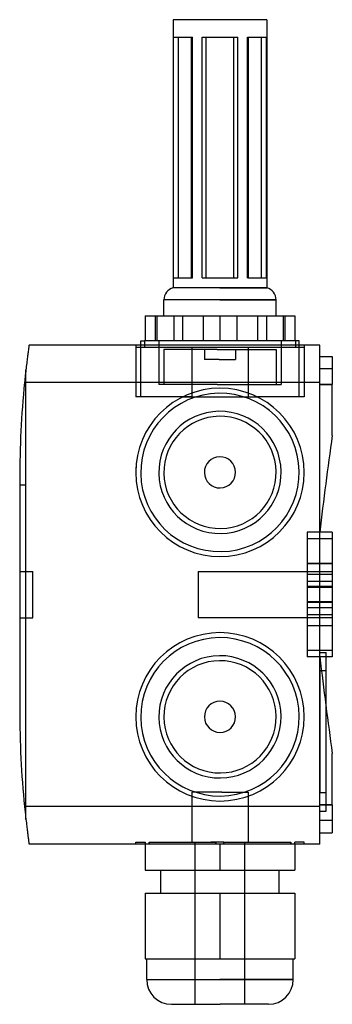
# Model space of a CAD drawing. Units: millimetres. Extents: x 0 to 50, y 0 to 158.
import ezdxf

# ---------------------------------------------------------------- set-up
doc = ezdxf.new("R2010")
doc.units = ezdxf.units.MM
doc.layers.add('MAIN-1', color=7, linetype='Continuous')
doc.layers.add('MAIN-2', color=7, linetype='Continuous')

msp = doc.modelspace()

# ---------------------------------------------------------------- linework, layer by layer
at = {"layer": 'MAIN-1'}
for p, q in [((32.24, 157.9), (24.74, 157.9)), ((39.74, 157.9), (32.24, 157.9)), ((24.74, 157.9), (24.74, 114.9)), ((39.74, 157.9), (39.74, 114.9)), ((24.81, 116.5), (24.81, 155.1)), ((24.81, 155.1), (27.67, 155.1)), ((25.61, 116.5), (25.61, 155.1)), ((27.67, 116.5), (27.67, 155.1)), ((29.37, 116.5), (29.37, 155.1)), ((29.37, 155.1), (32.24, 155.1)), ((30.02, 116.5), (30.02, 155.1)), ((32.24, 155.1), (35.11, 155.1)), ((34.46, 116.5), (34.46, 155.1)), ((35.11, 116.5), (35.11, 155.1)), ((36.81, 116.5), (36.81, 155.1)), ((36.81, 155.1), (39.68, 155.1)), ((38.87, 116.5), (38.87, 155.1)), ((39.68, 116.5), (39.68, 155.1)), ((24.81, 116.5), (27.67, 116.5)), ((29.37, 116.5), (32.24, 116.5)), ((32.24, 116.5), (35.11, 116.5)), ((36.81, 116.5), (39.68, 116.5)), ((32.24, 114.9), (24.74, 114.9)), ((32.24, 114.9), (39.74, 114.9)), ((32.24, 114.9), (32.24, 114.9)), ((32.24, 112.96), (23.24, 112.96)), ((23.24, 110.4), (23.24, 112.96)), ((32.24, 112.96), (41.24, 112.96)), ((32.24, 112.96), (32.24, 112.96)), ((41.24, 110.4), (41.24, 112.96)), ((20.24, 110.4), (21.85, 110.4)), ((20.24, 110.4), (20.24, 106.4)), ((21.85, 110.4), (24.82, 110.4)), ((21.85, 110.4), (21.85, 106.4)), ((24.82, 110.4), (26.24, 110.4)), ((24.82, 110.4), (24.82, 106.4)), ((26.24, 110.4), (29.52, 110.4)), ((26.24, 110.4), (26.24, 106.4)), ((29.52, 110.4), (32.24, 110.4)), ((29.52, 110.4), (29.52, 106.4)), ((32.24, 110.4), (34.96, 110.4)), ((32.24, 110.4), (32.24, 106.4)), ((34.96, 110.4), (38.24, 110.4)), ((34.96, 110.4), (34.96, 106.4)), ((38.24, 110.4), (39.67, 110.4)), ((38.24, 110.4), (38.24, 106.4)), ((39.67, 110.4), (42.63, 110.4)), ((39.67, 110.4), (39.67, 106.4)), ((42.63, 110.4), (44.24, 110.4)), ((42.63, 110.4), (42.63, 106.4)), ((44.24, 110.4), (44.24, 106.4)), ((19.54, 106.4), (20.14, 106.4)), ((19.54, 105.7), (19.54, 106.4)), ((32.24, 106.4), (20.14, 106.4)), ((20.14, 106.4), (20.14, 105.7)), ((44.34, 106.4), (32.24, 106.4)), ((44.94, 106.4), (44.34, 106.4)), ((44.34, 106.4), (44.34, 105.7)), ((44.94, 105.7), (44.94, 106.4)), ((1.46, 104.37), (1.44, 104.18)), ((1.48, 104.55), (1.46, 104.37)), ((1.51, 104.75), (1.48, 104.55)), ((1.53, 104.93), (1.51, 104.75)), ((1.56, 105.09), (1.53, 104.93)), ((1.57, 105.23), (1.56, 105.09)), ((1.59, 105.35), (1.57, 105.23)), ((1.6, 105.46), (1.59, 105.35)), ((1.62, 105.54), (1.6, 105.46)), ((1.63, 105.66), (1.62, 105.61)), ((1.62, 105.61), (1.62, 105.54)), ((1.64, 105.69), (1.63, 105.66)), ((48.24, 105.7), (1.64, 105.7)), ((1.64, 105.7), (1.64, 105.69)), ((48.24, 105.69), (48.24, 105.7)), ((48.24, 105.64), (48.24, 105.69)), ((48.24, 105.58), (48.24, 105.64)), ((48.24, 105.49), (48.24, 105.58)), ((48.24, 105.39), (48.24, 105.49)), ((48.24, 105.27), (48.24, 105.39)), ((48.24, 105.13), (48.24, 105.27)), ((48.24, 104.99), (48.24, 105.13)), ((48.24, 104.82), (48.24, 104.99)), ((48.24, 104.65), (48.24, 104.82)), ((48.24, 104.46), (48.24, 104.65)), ((48.24, 104.26), (48.24, 104.46)), ((48.24, 104.05), (48.24, 104.26)), ((1.26, 102.82), (1.23, 102.56)), ((1.3, 103.07), (1.26, 102.82)), ((1.33, 103.31), (1.3, 103.07)), ((1.35, 103.55), (1.33, 103.31)), ((1.38, 103.77), (1.35, 103.55)), ((1.41, 103.98), (1.38, 103.77)), ((1.44, 104.18), (1.41, 103.98)), ((48.24, 103.83), (48.24, 104.05)), ((48.24, 103.9), (50.24, 103.9)), ((48.24, 103.6), (48.24, 103.83)), ((48.24, 103.35), (48.24, 103.6)), ((48.24, 103.09), (48.24, 103.35)), ((48.24, 102.82), (48.24, 103.09)), ((48.24, 102.54), (48.24, 102.82)), ((50.24, 103.9), (50.24, 99.4)), ((1.07, 101.17), (1.04, 100.88)), ((1.11, 101.46), (1.07, 101.17)), ((1.14, 101.74), (1.11, 101.46)), ((1.17, 102.02), (1.14, 101.74)), ((1.2, 102.29), (1.17, 102.02)), ((1.23, 102.56), (1.2, 102.29)), ((48.24, 102.24), (48.24, 102.54)), ((48.24, 101.93), (48.24, 102.24)), ((48.24, 101.61), (48.24, 101.93)), ((48.24, 101.27), (48.24, 101.61)), ((48.24, 100.91), (48.24, 101.27)), ((0.95, 100), (0.92, 99.7)), ((48.24, 99.7), (0.92, 99.7)), ((0.98, 100.29), (0.95, 100)), ((1.01, 100.59), (0.98, 100.29)), ((1.04, 100.88), (1.01, 100.59)), ((48.24, 100.53), (48.24, 100.91)), ((48.24, 100.13), (48.24, 100.53)), ((48.24, 99.7), (48.24, 100.13)), ((48.24, 75.7), (48.24, 99.7)), ((48.24, 99.4), (50.24, 99.4)), ((50.24, 91.2), (50.24, 99.4)), ((26.25, 97.4), (28.38, 97.4)), ((36.1, 97.4), (38.23, 97.4)), ((0.14, 84.2), (0.14, 47.2)), ((50.24, 75.7), (46.24, 75.7)), ((46.24, 75.7), (46.24, 74.67)), ((50.24, 74.67), (46.24, 74.67)), ((46.24, 74.67), (46.24, 70.69)), ((50.24, 75.7), (50.24, 74.67)), ((50.24, 74.67), (50.24, 70.69)), ((50.24, 70.69), (46.24, 70.69)), ((46.24, 70.69), (46.24, 66.98)), ((50.24, 70.69), (50.24, 66.98)), ((50.24, 66.98), (46.24, 66.98)), ((46.24, 66.98), (46.24, 64.42)), ((50.24, 66.98), (50.24, 64.42)), ((50.24, 64.42), (46.24, 64.42)), ((46.24, 64.42), (46.24, 60.71)), ((50.24, 64.42), (50.24, 60.71)), ((50.24, 60.71), (46.24, 60.71)), ((46.24, 60.71), (46.24, 56.73)), ((50.24, 60.71), (50.24, 56.73)), ((50.24, 56.73), (46.24, 56.73)), ((46.24, 56.73), (46.24, 55.7)), ((50.24, 55.7), (46.24, 55.7)), ((48.24, 31.7), (48.24, 55.7)), ((49.24, 47.73), (49.24, 55.7)), ((50.24, 56.73), (50.24, 55.7)), ((50.24, 32), (50.24, 40.2)), ((48.24, 31.7), (0.92, 31.7)), ((0.92, 31.7), (0.96, 31.25)), ((48.24, 32), (50.24, 32)), ((48.24, 31.27), (48.24, 31.7)), ((50.24, 32), (50.24, 27.5)), ((0.96, 31.25), (1.01, 30.82)), ((1.01, 30.82), (1.05, 30.42)), ((1.05, 30.42), (1.09, 30.04)), ((1.09, 30.04), (1.13, 29.69)), ((48.24, 30.87), (48.24, 31.27)), ((48.24, 30.49), (48.24, 30.87)), ((48.24, 30.13), (48.24, 30.49)), ((48.24, 29.79), (48.24, 30.13)), ((1.13, 29.69), (1.17, 29.37)), ((1.17, 29.37), (1.21, 29.08)), ((1.21, 29.08), (1.24, 28.8)), ((1.24, 28.8), (1.27, 28.56)), ((1.27, 28.56), (1.29, 28.33)), ((48.24, 29.47), (48.24, 29.79)), ((48.24, 29.16), (48.24, 29.47)), ((48.24, 28.86), (48.24, 29.16)), ((48.24, 28.58), (48.24, 28.86)), ((48.24, 28.31), (48.24, 28.58)), ((1.29, 28.33), (1.32, 28.13)), ((1.32, 28.13), (1.34, 27.94)), ((1.34, 27.94), (1.37, 27.76)), ((1.37, 27.76), (1.39, 27.59)), ((1.39, 27.59), (1.41, 27.43)), ((1.41, 27.43), (1.43, 27.28)), ((1.43, 27.28), (1.45, 27.13)), ((1.45, 27.13), (1.47, 26.99)), ((1.47, 26.99), (1.48, 26.85)), ((1.48, 26.85), (1.51, 26.65)), ((48.24, 28.05), (48.24, 28.31)), ((48.24, 27.8), (48.24, 28.05)), ((48.24, 27.57), (48.24, 27.8)), ((48.24, 27.35), (48.24, 27.57)), ((48.24, 27.5), (50.24, 27.5)), ((48.24, 27.14), (48.24, 27.35)), ((48.24, 26.94), (48.24, 27.14)), ((48.24, 26.75), (48.24, 26.94)), ((1.51, 26.65), (1.53, 26.47)), ((1.53, 26.47), (1.56, 26.31)), ((1.56, 26.31), (1.57, 26.17)), ((1.57, 26.17), (1.59, 26.05)), ((1.59, 26.05), (1.6, 25.94)), ((1.6, 25.94), (1.62, 25.86)), ((1.62, 25.86), (1.62, 25.79)), ((1.62, 25.79), (1.63, 25.74)), ((1.63, 25.74), (1.64, 25.71)), ((1.64, 25.71), (1.64, 25.7)), ((48.24, 25.7), (1.64, 25.7)), ((20.24, 25.7), (20.24, 21.5)), ((32.24, 25.7), (32.24, 21.5)), ((44.24, 25.7), (44.24, 21.5)), ((48.24, 26.58), (48.24, 26.75)), ((48.24, 26.41), (48.24, 26.58)), ((48.24, 26.27), (48.24, 26.41)), ((48.24, 26.13), (48.24, 26.27)), ((48.24, 26.01), (48.24, 26.13)), ((48.24, 25.91), (48.24, 26.01)), ((48.24, 25.82), (48.24, 25.91)), ((48.24, 25.76), (48.24, 25.82)), ((48.24, 25.71), (48.24, 25.76)), ((48.24, 25.7), (48.24, 25.71)), ((20.24, 21.5), (32.24, 21.5)), ((22.74, 17.8), (22.74, 21.5)), ((32.24, 21.5), (44.24, 21.5)), ((41.74, 17.8), (41.74, 21.5)), ((20.24, 17.8), (32.24, 17.8)), ((20.24, 17.8), (20.24, 7.3)), ((32.24, 17.8), (44.24, 17.8)), ((32.24, 17.8), (32.24, 7.3)), ((44.24, 17.8), (44.24, 7.3)), ((20.24, 7.3), (32.24, 7.3)), ((20.49, 4), (20.49, 7.3)), ((32.24, 7.3), (44.24, 7.3)), ((43.99, 4), (43.99, 7.3)), ((20.49, 4), (32.24, 4)), ((32.32, 4), (32.24, 4)), ((43.99, 4), (32.32, 4)), ((24.49, 0), (32.29, 0)), ((39.99, 0), (32.29, 0))]:
    msp.add_line(p, q, dxfattribs=at)
for centre, radius, start, end in [((25.24, 112.96), 2, 104.4775, 180), ((39.24, 112.96), 2, 0, 75.5225), ((154.97, 84.2), 154.83, 174.2545, 180), ((32.24, 85.3), 13.5, 0, 180), ((32.24, 85.3), 12.7, 0.9757, 180.9757), ((32.24, 85.3), 9.8, 0.9757, 180.9757), ((32.24, 85.3), 9, 0.9757, 180.9757), ((531.68, 21.2), 486.5, 171.7273, 173.5679), ((32.24, 85.3), 2.5, 0.9757, 180.9757), ((32.24, 85.3), 13.5, 180, 0), ((32.24, 85.3), 12.7, 180.9757, 0.9757), ((32.24, 85.3), 9.8, 180.9757, 0.9757), ((32.24, 85.3), 9, 180.9757, 0.9757), ((32.24, 85.3), 2.5, 180.9757, 0.9757), ((32.24, 46.1), 13.5, 0, 180), ((32.24, 46.1), 12.7, 0.4658, 180.4658), ((32.24, 46.1), 9.8, 0.4658, 180.4658), ((1128.79, 187.25), 1088.53, 186.94108, 187.76367), ((32.24, 46.1), 9, 0.4658, 180.4658), ((32.24, 46.1), 2.5, 0.4658, 180.4658), ((154.97, 47.2), 154.83, 180, 185.7455), ((32.24, 46.1), 13.5, 180, 0), ((32.24, 46.1), 12.7, 180.4658, 0.4658), ((32.24, 46.1), 9.8, 180.4658, 0.4658), ((32.24, 46.1), 9, 180.4658, 0.4658), ((32.24, 46.1), 2.5, 180.4658, 0.4658), ((24.49, 4), 4, 180, 270), ((39.99, 4), 4, 270, 0)]:
    msp.add_arc(centre, radius, start, end, dxfattribs=at)
at = {"layer": 'MAIN-2'}
for p, q in [((24.81, 116.5), (24.81, 155.1)), ((25.61, 116.5), (25.61, 155.1)), ((27.67, 155.1), (27.83, 155.1)), ((27.83, 116.5), (27.83, 155.1)), ((27.83, 116.5), (27.83, 155.1)), ((29.37, 116.5), (29.37, 155.1)), ((30.02, 116.5), (30.02, 155.1)), ((34.46, 116.5), (34.46, 155.1)), ((35.11, 116.5), (35.11, 155.1)), ((36.65, 116.5), (36.65, 155.1)), ((36.65, 155.1), (36.81, 155.1)), ((36.65, 116.5), (36.65, 155.1)), ((38.87, 116.5), (38.87, 155.1)), ((39.68, 116.5), (39.68, 155.1)), ((27.67, 116.5), (27.83, 116.5)), ((36.65, 116.5), (36.81, 116.5)), ((32.24, 114.9), (24.74, 114.9)), ((39.74, 114.9), (32.24, 114.9)), ((32.24, 114.9), (32.24, 114.9)), ((32.24, 112.96), (23.24, 112.96)), ((41.24, 112.96), (32.24, 112.96)), ((32.24, 112.96), (32.24, 112.96)), ((22.1, 110.4), (22.1, 106.4)), ((22.1, 110.4), (22.1, 106.4)), ((24.82, 110.4), (24.82, 106.4)), ((26.24, 110.4), (26.24, 106.4)), ((29.52, 110.4), (29.52, 106.4)), ((32.24, 110.4), (32.24, 106.4)), ((34.96, 110.4), (34.96, 106.4)), ((38.24, 110.4), (38.24, 106.4)), ((39.67, 110.4), (39.67, 106.4)), ((42.38, 110.4), (42.38, 106.4)), ((42.38, 110.4), (42.38, 106.4)), ((22.44, 106.4), (22.44, 99.4)), ((42.04, 106.4), (42.04, 99.4)), ((1.48, 104.55), (1.48, 104.55)), ((1.64, 105.7), (1.64, 105.7)), ((18.74, 105.7), (18.74, 97.4)), ((18.74, 105.7), (18.74, 105.4)), ((18.74, 105.4), (32.24, 105.4)), ((19.54, 97.4), (19.54, 105.7)), ((20.14, 105.7), (20.14, 105.4)), ((31.81, 104.99), (23.24, 104.99)), ((23.24, 104.99), (23.24, 99.4)), ((27.74, 105.4), (32.24, 105.4)), ((27.74, 105.4), (27.74, 97.4)), ((29.74, 104.99), (29.74, 103.4)), ((31.81, 104.99), (41.24, 104.99)), ((32.24, 105.4), (45.74, 105.4)), ((32.24, 105.4), (36.74, 105.4)), ((34.74, 104.99), (34.74, 103.4)), ((36.74, 105.4), (36.74, 97.4)), ((41.24, 104.99), (41.24, 99.4)), ((44.34, 105.7), (44.34, 105.4)), ((44.94, 97.4), (44.94, 105.7)), ((45.74, 105.7), (45.74, 105.4)), ((45.74, 105.7), (45.74, 97.4)), ((48.24, 105.7), (48.24, 105.7)), ((32.12, 103.4), (29.74, 103.4)), ((32.12, 103.4), (34.74, 103.4)), ((48.24, 103.9), (48.24, 103.9)), ((48.24, 103.9), (48.24, 103.9)), ((50.21, 103.9), (50.21, 101.9)), ((50.21, 103.9), (50.21, 101.9)), ((50.24, 103.9), (50.24, 103.9)), ((50.24, 103.9), (50.24, 103.9)), ((1.14, 83.3), (1.14, 101.77)), ((1.14, 101.77), (1.14, 101.77)), ((50.24, 101.9), (48.24, 101.9)), ((48.24, 101.9), (48.24, 101.9)), ((48.24, 101.9), (48.24, 101.9)), ((50.24, 101.9), (50.24, 101.9)), ((50.24, 101.9), (50.24, 101.9)), ((48.24, 99.7), (0.92, 99.7)), ((31.78, 99.4), (22.44, 99.4)), ((31.78, 99.4), (42.04, 99.4)), ((48.24, 99.4), (50.24, 99.4)), ((50.24, 99.4), (48.24, 99.4)), ((50.24, 99.4), (48.24, 99.4)), ((27.8, 97.4), (18.74, 97.4)), ((28.38, 97.4), (32.24, 97.4)), ((28.38, 97.4), (28.38, 97.4)), ((32.24, 97.4), (36.4, 97.4)), ((36.1, 97.4), (36.1, 97.4)), ((45.74, 97.4), (38.23, 97.4)), ((50.24, 91.2), (50.24, 91.2)), ((50.24, 91.2), (50.24, 91.2)), ((0.14, 84.2), (0.14, 84.2)), ((0.14, 84.2), (0.14, 84.2)), ((0.14, 83.3), (1.14, 83.3)), ((0.14, 83.3), (1.14, 83.3)), ((1.14, 29.63), (1.14, 83.3)), ((46.24, 75.7), (46.24, 75.7)), ((46.24, 75.7), (46.24, 75.7)), ((50.24, 74.67), (46.24, 74.67)), ((48.24, 69.4), (48.24, 75.7)), ((48.24, 75.7), (48.24, 75.7)), ((48.24, 75.7), (48.24, 75.7)), ((48.24, 75.7), (48.24, 75.7)), ((48.24, 75.7), (48.24, 75.7)), ((50.24, 75.7), (50.24, 75.7)), ((50.24, 75.7), (50.24, 75.7)), ((50.24, 70.64), (46.24, 70.64)), ((0.14, 69.4), (2.24, 69.4)), ((0.14, 69.4), (2.24, 69.4)), ((2.24, 65.7), (2.24, 69.4)), ((28.74, 69.4), (28.74, 62)), ((28.74, 69.4), (28.74, 69.4)), ((28.74, 69.4), (28.74, 69.4)), ((28.74, 69.4), (50.24, 69.4)), ((50.24, 68.95), (46.24, 68.95)), ((48.24, 65.7), (48.24, 69.4)), ((48.24, 69.4), (48.24, 69.4)), ((48.24, 69.4), (48.24, 69.4)), ((50.24, 69.4), (50.24, 69.4)), ((50.24, 69.4), (50.24, 69.4)), ((50.24, 67.8), (46.24, 67.8)), ((46.24, 67.8), (46.24, 67.8)), ((50.24, 66.98), (46.24, 66.98)), ((50.24, 66.85), (46.24, 66.85)), ((50.24, 66.85), (46.24, 66.85)), ((50.24, 67.8), (50.24, 67.8)), ((2.24, 62), (2.24, 65.7)), ((48.24, 62), (48.24, 65.7)), ((50.24, 64.55), (46.24, 64.55)), ((50.24, 64.55), (46.24, 64.55)), ((50.24, 64.42), (46.24, 64.42)), ((50.24, 63.6), (46.24, 63.6)), ((46.24, 63.6), (46.24, 63.6)), ((50.24, 63.6), (50.24, 63.6)), ((0.14, 62), (2.24, 62)), ((0.14, 62), (2.24, 62)), ((28.74, 62), (28.74, 62)), ((28.74, 62), (28.74, 62)), ((50.24, 62), (28.74, 62)), ((50.24, 62.45), (46.24, 62.45)), ((48.24, 55.7), (48.24, 62)), ((48.24, 62), (48.24, 62)), ((48.24, 62), (48.24, 62)), ((50.24, 62), (50.24, 62)), ((50.24, 62), (50.24, 62)), ((50.24, 60.71), (46.24, 60.71)), ((50.24, 56.73), (46.24, 56.73)), ((46.24, 55.7), (46.24, 55.7)), ((46.24, 55.7), (46.24, 55.7)), ((48.24, 56.4), (49.24, 56.4)), ((48.24, 55.7), (48.24, 55.7)), ((48.24, 55.7), (48.24, 55.7)), ((48.24, 55.7), (48.24, 55.7)), ((48.24, 55.7), (48.24, 55.7)), ((49.24, 55.7), (49.24, 56.4)), ((50.24, 55.7), (50.24, 55.7)), ((50.24, 55.7), (50.24, 55.7)), ((48.24, 53.5), (48.24, 43.7)), ((49.24, 53.5), (48.24, 53.5)), ((49.24, 43.7), (49.24, 47.73)), ((0.14, 47.2), (0.14, 47.2)), ((0.14, 47.2), (0.14, 47.2)), ((48.24, 43.7), (48.24, 33.9)), ((49.24, 31), (49.24, 43.7)), ((50.24, 40.2), (50.24, 40.2)), ((50.24, 40.2), (50.24, 40.2)), ((32.52, 34), (27.74, 34)), ((27.74, 34), (27.74, 26)), ((32.52, 34), (36.74, 34)), ((36.74, 34), (36.74, 26)), ((49.24, 33.9), (48.24, 33.9)), ((48.24, 31.7), (0.92, 31.7)), ((48.24, 32), (50.24, 32)), ((50.24, 32), (48.24, 32)), ((50.24, 32), (48.24, 32)), ((48.24, 31), (49.24, 31)), ((1.14, 29.63), (1.14, 29.63)), ((50.24, 29.5), (48.24, 29.5)), ((48.24, 29.5), (48.24, 29.5)), ((48.24, 29.5), (48.24, 29.5)), ((50.21, 29.5), (50.21, 27.5)), ((50.21, 29.5), (50.21, 27.5)), ((50.24, 29.5), (50.24, 29.5)), ((50.24, 29.5), (50.24, 29.5)), ((1.48, 26.85), (1.48, 26.85)), ((48.24, 27.5), (48.24, 27.5)), ((48.24, 27.5), (48.24, 27.5)), ((50.24, 27.5), (50.24, 27.5)), ((50.24, 27.5), (50.24, 27.5)), ((1.64, 25.7), (1.64, 25.7)), ((18.74, 26), (20.24, 26)), ((18.74, 25.7), (18.74, 26)), ((20.24, 26), (20.24, 25.7)), ((20.24, 26), (20.24, 26)), ((20.24, 25.7), (20.24, 25.7)), ((20.24, 25.7), (20.24, 25.7)), ((20.88, 25.7), (20.88, 26)), ((20.88, 26), (20.88, 25.7)), ((20.88, 26), (31.6, 26)), ((28.24, 0), (28.24, 26)), ((32.52, 26), (30.78, 26)), ((31.6, 26), (31.6, 25.7)), ((31.6, 25.7), (31.6, 26)), ((32.24, 25.7), (32.24, 21.5)), ((32.88, 26), (32.52, 26)), ((32.88, 25.7), (32.88, 26)), ((32.88, 26), (32.88, 25.7)), ((32.88, 26), (43.6, 26)), ((36.24, 0), (36.24, 26)), ((43.6, 26), (43.6, 25.7)), ((43.6, 25.7), (43.6, 26)), ((44.24, 26), (44.24, 26)), ((44.24, 25.7), (44.24, 26)), ((45.74, 26), (44.24, 26)), ((44.24, 25.7), (44.24, 25.7)), ((44.24, 25.7), (44.24, 25.7)), ((45.74, 25.7), (45.74, 26)), ((48.24, 25.7), (48.24, 25.7)), ((20.24, 21.5), (20.24, 21.5)), ((44.24, 21.5), (44.24, 21.5)), ((20.24, 17.8), (20.24, 17.8)), ((32.24, 17.8), (32.24, 7.3)), ((44.24, 17.8), (44.24, 17.8)), ((20.24, 7.3), (20.24, 7.3)), ((44.24, 7.3), (44.24, 7.3)), ((20.49, 4), (32.16, 4)), ((32.16, 4), (32.24, 4)), ((32.24, 4), (43.99, 4))]:
    msp.add_line(p, q, dxfattribs=at)
for centre, radius, start, end in [((32.24, 85.3), 13.5, 173.9529, 180), ((32.24, 85.3), 9.8, 180.0926, 180.9757), ((32.24, 85.3), 2.5, 180.0926, 180.9757), ((32.24, 46.1), 9, 0.4658, 2.4477), ((32.24, 46.1), 12.7, 0.4658, 2.4477)]:
    msp.add_arc(centre, radius, start, end, dxfattribs=at)

doc.saveas('drawing.dxf')
